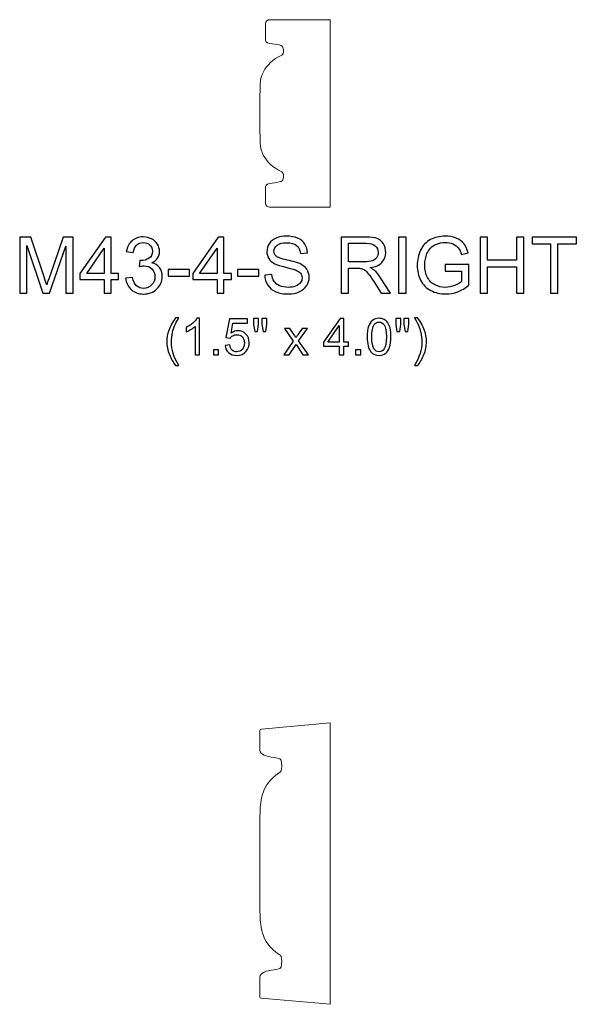
# Model space of a CAD drawing. Units: inches. Extents: x 14 to 55, y -109 to 39.
# Drawn here: x 40 to 52, y 0 to 21 of the extents above; entities that cross this region are included whole.
import ezdxf

# ---------------------------------------------------------------- set-up
doc = ezdxf.new("R2010")
doc.units = ezdxf.units.IN
doc.header["$MEASUREMENT"] = 0
doc.layers.add('Master Desktop', color=7, linetype='Continuous')

msp = doc.modelspace()

# ---------------------------------------------------------------- linework, layer by layer
at = {"layer": 'Master Desktop', "color": 250, "lineweight": 9}
for points, knots in [([(46.91, 17.204), (46.471, 17.204), (46.052, 17.204), (45.613, 17.204), (45.613, 17.204), (45.576, 17.204), (45.528, 17.235), (45.528, 17.293), (45.528, 17.293), (45.528, 17.417), (45.529, 17.518), (45.529, 17.643), (45.529, 17.643), (45.529, 17.699), (45.601, 17.709), (45.672, 17.72), (45.672, 17.72), (45.741, 17.731), (45.798, 17.736), (45.866, 17.755), (45.866, 17.755), (45.913, 17.768), (45.931, 17.938), (45.875, 17.962), (45.875, 17.962), (45.675, 18.05), (45.562, 18.172), (45.481, 18.315), (45.481, 18.315), (45.401, 18.458), (45.41, 18.609), (45.41, 19.204), (45.41, 19.204), (45.411, 19.798), (45.401, 19.949), (45.482, 20.092), (45.482, 20.092), (45.562, 20.236), (45.675, 20.357), (45.876, 20.445), (45.876, 20.445), (45.932, 20.47), (45.913, 20.639), (45.866, 20.652), (45.866, 20.652), (45.798, 20.671), (45.742, 20.676), (45.672, 20.687), (45.672, 20.687), (45.601, 20.698), (45.529, 20.709), (45.529, 20.765), (45.529, 20.765), (45.529, 20.889), (45.528, 20.99), (45.528, 21.115), (45.528, 21.115), (45.528, 21.173), (45.576, 21.204), (45.613, 21.204), (45.613, 21.204), (46.052, 21.204), (46.471, 21.204), (46.91, 21.204), (46.91, 21.204), (46.91, 21.204), (46.91, 17.204), (46.91, 17.204)], [0, 0, 0, 0, 0.058824, 0.058824, 0.058824, 0.058824, 0.117647, 0.117647, 0.117647, 0.117647, 0.176471, 0.176471, 0.176471, 0.176471, 0.235294, 0.235294, 0.235294, 0.235294, 0.294118, 0.294118, 0.294118, 0.294118, 0.352941, 0.352941, 0.352941, 0.352941, 0.411765, 0.411765, 0.411765, 0.411765, 0.470588, 0.470588, 0.470588, 0.470588, 0.529412, 0.529412, 0.529412, 0.529412, 0.588235, 0.588235, 0.588235, 0.588235, 0.647059, 0.647059, 0.647059, 0.647059, 0.705882, 0.705882, 0.705882, 0.705882, 0.764706, 0.764706, 0.764706, 0.764706, 0.823529, 0.823529, 0.823529, 0.823529, 0.882353, 0.882353, 0.882353, 0.882353, 0.941176, 0.941176, 0.941176, 0.941176, 1, 1, 1, 1]), ([(46.91, 0.203), (46.91, 0.203), (45.433, 0.333), (45.433, 0.333), (45.433, 0.333), (45.417, 0.335), (45.41, 0.342), (45.41, 0.357), (45.41, 0.357), (45.41, 0.504), (45.41, 0.687), (45.41, 0.782), (45.41, 0.782), (45.41, 0.882), (45.544, 0.917), (45.712, 0.94), (45.712, 0.94), (45.827, 0.956), (45.869, 0.957), (45.872, 1.056), (45.872, 1.056), (45.874, 1.156), (45.883, 1.227), (45.839, 1.251), (45.839, 1.251), (45.796, 1.276), (45.604, 1.399), (45.502, 1.624), (45.502, 1.624), (45.449, 1.739), (45.41, 1.886), (45.41, 2.207), (45.41, 2.207), (45.41, 3.371), (45.41, 3.034), (45.41, 4.198), (45.41, 4.198), (45.41, 4.519), (45.449, 4.666), (45.502, 4.782), (45.502, 4.782), (45.604, 5.006), (45.796, 5.129), (45.839, 5.154), (45.839, 5.154), (45.883, 5.179), (45.874, 5.25), (45.872, 5.349), (45.872, 5.349), (45.869, 5.448), (45.827, 5.449), (45.712, 5.465), (45.712, 5.465), (45.544, 5.488), (45.41, 5.524), (45.41, 5.623), (45.41, 5.623), (45.41, 5.714), (45.41, 5.892), (45.41, 6.036), (45.41, 6.036), (45.41, 6.064), (45.415, 6.07), (45.441, 6.073), (45.441, 6.073), (45.441, 6.073), (46.91, 6.203), (46.91, 6.203), (46.91, 6.203), (46.91, 6.203), (46.91, 0.203), (46.91, 0.203)], [0, 0, 0, 0, 0.055556, 0.055556, 0.055556, 0.055556, 0.111111, 0.111111, 0.111111, 0.111111, 0.166667, 0.166667, 0.166667, 0.166667, 0.222222, 0.222222, 0.222222, 0.222222, 0.277778, 0.277778, 0.277778, 0.277778, 0.333333, 0.333333, 0.333333, 0.333333, 0.388889, 0.388889, 0.388889, 0.388889, 0.444444, 0.444444, 0.444444, 0.444444, 0.5, 0.5, 0.5, 0.5, 0.555556, 0.555556, 0.555556, 0.555556, 0.611111, 0.611111, 0.611111, 0.611111, 0.666667, 0.666667, 0.666667, 0.666667, 0.722222, 0.722222, 0.722222, 0.722222, 0.777778, 0.777778, 0.777778, 0.777778, 0.833333, 0.833333, 0.833333, 0.833333, 0.888889, 0.888889, 0.888889, 0.888889, 0.944444, 0.944444, 0.944444, 0.944444, 1, 1, 1, 1])]:
    msp.add_open_spline(points, degree=3, knots=knots, dxfattribs=at)
at = {"layer": 'Master Desktop', "color": 250}
for points, knots in [([(40.281, 15.373), (40.281, 15.373), (40.281, 16.566), (40.281, 16.566), (40.281, 16.566), (40.281, 16.566), (40.519, 16.566), (40.519, 16.566), (40.519, 16.566), (40.519, 16.566), (40.801, 15.721), (40.801, 15.721), (40.801, 15.721), (40.827, 15.643), (40.846, 15.584), (40.858, 15.545), (40.858, 15.545), (40.872, 15.588), (40.893, 15.652), (40.922, 15.736), (40.922, 15.736), (40.922, 15.736), (41.207, 16.566), (41.207, 16.566), (41.207, 16.566), (41.207, 16.566), (41.42, 16.566), (41.42, 16.566), (41.42, 16.566), (41.42, 16.566), (41.42, 15.373), (41.42, 15.373), (41.42, 15.373), (41.42, 15.373), (41.267, 15.373), (41.267, 15.373), (41.267, 15.373), (41.267, 15.373), (41.267, 16.372), (41.267, 16.372), (41.267, 16.372), (41.267, 16.372), (40.921, 15.373), (40.921, 15.373), (40.921, 15.373), (40.921, 15.373), (40.778, 15.373), (40.778, 15.373), (40.778, 15.373), (40.778, 15.373), (40.433, 16.389), (40.433, 16.389), (40.433, 16.389), (40.433, 16.389), (40.433, 15.373), (40.433, 15.373), (40.433, 15.373), (40.433, 15.373), (40.281, 15.373), (40.281, 15.373)], [0, 0, 0, 0, 0.066667, 0.066667, 0.066667, 0.066667, 0.133333, 0.133333, 0.133333, 0.133333, 0.2, 0.2, 0.2, 0.2, 0.266667, 0.266667, 0.266667, 0.266667, 0.333333, 0.333333, 0.333333, 0.333333, 0.4, 0.4, 0.4, 0.4, 0.466667, 0.466667, 0.466667, 0.466667, 0.533333, 0.533333, 0.533333, 0.533333, 0.6, 0.6, 0.6, 0.6, 0.666667, 0.666667, 0.666667, 0.666667, 0.733333, 0.733333, 0.733333, 0.733333, 0.8, 0.8, 0.8, 0.8, 0.866667, 0.866667, 0.866667, 0.866667, 0.933333, 0.933333, 0.933333, 0.933333, 1, 1, 1, 1]), ([(42.084, 15.373), (42.084, 15.373), (42.084, 15.659), (42.084, 15.659), (42.084, 15.659), (42.084, 15.659), (41.567, 15.659), (41.567, 15.659), (41.567, 15.659), (41.567, 15.659), (41.567, 15.793), (41.567, 15.793), (41.567, 15.793), (41.567, 15.793), (42.111, 16.566), (42.111, 16.566), (42.111, 16.566), (42.111, 16.566), (42.231, 16.566), (42.231, 16.566), (42.231, 16.566), (42.231, 16.566), (42.231, 15.793), (42.231, 15.793), (42.231, 15.793), (42.231, 15.793), (42.392, 15.793), (42.392, 15.793), (42.392, 15.793), (42.392, 15.793), (42.392, 15.659), (42.392, 15.659), (42.392, 15.659), (42.392, 15.659), (42.231, 15.659), (42.231, 15.659), (42.231, 15.659), (42.231, 15.659), (42.231, 15.373), (42.231, 15.373), (42.231, 15.373), (42.231, 15.373), (42.084, 15.373), (42.084, 15.373)], [0, 0, 0, 0, 0.090909, 0.090909, 0.090909, 0.090909, 0.181818, 0.181818, 0.181818, 0.181818, 0.272727, 0.272727, 0.272727, 0.272727, 0.363636, 0.363636, 0.363636, 0.363636, 0.454545, 0.454545, 0.454545, 0.454545, 0.545455, 0.545455, 0.545455, 0.545455, 0.636364, 0.636364, 0.636364, 0.636364, 0.727273, 0.727273, 0.727273, 0.727273, 0.818182, 0.818182, 0.818182, 0.818182, 0.909091, 0.909091, 0.909091, 0.909091, 1, 1, 1, 1]), ([(42.543, 15.688), (42.543, 15.688), (42.689, 15.708), (42.689, 15.708), (42.689, 15.708), (42.706, 15.625), (42.735, 15.565), (42.775, 15.528), (42.775, 15.528), (42.815, 15.491), (42.865, 15.473), (42.923, 15.473), (42.923, 15.473), (42.992, 15.473), (43.05, 15.497), (43.097, 15.545), (43.097, 15.545), (43.145, 15.593), (43.169, 15.652), (43.169, 15.722), (43.169, 15.722), (43.169, 15.79), (43.147, 15.845), (43.103, 15.889), (43.103, 15.889), (43.059, 15.932), (43.003, 15.954), (42.935, 15.954), (42.935, 15.954), (42.907, 15.954), (42.873, 15.949), (42.832, 15.938), (42.832, 15.938), (42.832, 15.938), (42.848, 16.066), (42.848, 16.066), (42.848, 16.066), (42.858, 16.065), (42.865, 16.065), (42.872, 16.065), (42.872, 16.065), (42.934, 16.065), (42.99, 16.081), (43.04, 16.114), (43.04, 16.114), (43.09, 16.146), (43.115, 16.196), (43.115, 16.264), (43.115, 16.264), (43.115, 16.318), (43.097, 16.363), (43.06, 16.398), (43.06, 16.398), (43.024, 16.433), (42.977, 16.451), (42.919, 16.451), (42.919, 16.451), (42.862, 16.451), (42.815, 16.433), (42.777, 16.397), (42.777, 16.397), (42.739, 16.361), (42.715, 16.307), (42.704, 16.236), (42.704, 16.236), (42.704, 16.236), (42.557, 16.262), (42.557, 16.262), (42.557, 16.262), (42.575, 16.36), (42.616, 16.436), (42.679, 16.49), (42.679, 16.49), (42.743, 16.544), (42.822, 16.571), (42.916, 16.571), (42.916, 16.571), (42.981, 16.571), (43.041, 16.557), (43.096, 16.529), (43.096, 16.529), (43.151, 16.501), (43.193, 16.463), (43.222, 16.415), (43.222, 16.415), (43.251, 16.366), (43.265, 16.315), (43.265, 16.261), (43.265, 16.261), (43.265, 16.21), (43.252, 16.163), (43.224, 16.12), (43.224, 16.12), (43.196, 16.078), (43.155, 16.044), (43.101, 16.019), (43.101, 16.019), (43.172, 16.003), (43.226, 15.969), (43.265, 15.918), (43.265, 15.918), (43.304, 15.867), (43.324, 15.803), (43.324, 15.726), (43.324, 15.726), (43.324, 15.621), (43.286, 15.533), (43.21, 15.461), (43.21, 15.461), (43.134, 15.388), (43.038, 15.352), (42.922, 15.352), (42.922, 15.352), (42.817, 15.352), (42.73, 15.383), (42.661, 15.446), (42.661, 15.446), (42.592, 15.508), (42.552, 15.589), (42.543, 15.688)], [0, 0, 0, 0, 0.033333, 0.033333, 0.033333, 0.033333, 0.066667, 0.066667, 0.066667, 0.066667, 0.1, 0.1, 0.1, 0.1, 0.133333, 0.133333, 0.133333, 0.133333, 0.166667, 0.166667, 0.166667, 0.166667, 0.2, 0.2, 0.2, 0.2, 0.233333, 0.233333, 0.233333, 0.233333, 0.266667, 0.266667, 0.266667, 0.266667, 0.3, 0.3, 0.3, 0.3, 0.333333, 0.333333, 0.333333, 0.333333, 0.366667, 0.366667, 0.366667, 0.366667, 0.4, 0.4, 0.4, 0.4, 0.433333, 0.433333, 0.433333, 0.433333, 0.466667, 0.466667, 0.466667, 0.466667, 0.5, 0.5, 0.5, 0.5, 0.533333, 0.533333, 0.533333, 0.533333, 0.566667, 0.566667, 0.566667, 0.566667, 0.6, 0.6, 0.6, 0.6, 0.633333, 0.633333, 0.633333, 0.633333, 0.666667, 0.666667, 0.666667, 0.666667, 0.7, 0.7, 0.7, 0.7, 0.733333, 0.733333, 0.733333, 0.733333, 0.766667, 0.766667, 0.766667, 0.766667, 0.8, 0.8, 0.8, 0.8, 0.833333, 0.833333, 0.833333, 0.833333, 0.866667, 0.866667, 0.866667, 0.866667, 0.9, 0.9, 0.9, 0.9, 0.933333, 0.933333, 0.933333, 0.933333, 0.966667, 0.966667, 0.966667, 0.966667, 1, 1, 1, 1]), ([(44.493, 15.373), (44.493, 15.373), (44.493, 15.659), (44.493, 15.659), (44.493, 15.659), (44.493, 15.659), (43.976, 15.659), (43.976, 15.659), (43.976, 15.659), (43.976, 15.659), (43.976, 15.793), (43.976, 15.793), (43.976, 15.793), (43.976, 15.793), (44.52, 16.566), (44.52, 16.566), (44.52, 16.566), (44.52, 16.566), (44.64, 16.566), (44.64, 16.566), (44.64, 16.566), (44.64, 16.566), (44.64, 15.793), (44.64, 15.793), (44.64, 15.793), (44.64, 15.793), (44.801, 15.793), (44.801, 15.793), (44.801, 15.793), (44.801, 15.793), (44.801, 15.659), (44.801, 15.659), (44.801, 15.659), (44.801, 15.659), (44.64, 15.659), (44.64, 15.659), (44.64, 15.659), (44.64, 15.659), (44.64, 15.373), (44.64, 15.373), (44.64, 15.373), (44.64, 15.373), (44.493, 15.373), (44.493, 15.373)], [0, 0, 0, 0, 0.090909, 0.090909, 0.090909, 0.090909, 0.181818, 0.181818, 0.181818, 0.181818, 0.272727, 0.272727, 0.272727, 0.272727, 0.363636, 0.363636, 0.363636, 0.363636, 0.454545, 0.454545, 0.454545, 0.454545, 0.545455, 0.545455, 0.545455, 0.545455, 0.636364, 0.636364, 0.636364, 0.636364, 0.727273, 0.727273, 0.727273, 0.727273, 0.818182, 0.818182, 0.818182, 0.818182, 0.909091, 0.909091, 0.909091, 0.909091, 1, 1, 1, 1]), ([(45.512, 15.756), (45.512, 15.756), (45.66, 15.77), (45.66, 15.77), (45.66, 15.77), (45.667, 15.71), (45.684, 15.661), (45.71, 15.623), (45.71, 15.623), (45.735, 15.584), (45.775, 15.553), (45.83, 15.53), (45.83, 15.53), (45.884, 15.506), (45.945, 15.495), (46.013, 15.495), (46.013, 15.495), (46.073, 15.495), (46.126, 15.503), (46.172, 15.521), (46.172, 15.521), (46.218, 15.539), (46.253, 15.564), (46.275, 15.595), (46.275, 15.595), (46.298, 15.626), (46.309, 15.66), (46.309, 15.697), (46.309, 15.697), (46.309, 15.735), (46.298, 15.767), (46.276, 15.795), (46.276, 15.795), (46.255, 15.823), (46.219, 15.846), (46.169, 15.865), (46.169, 15.865), (46.137, 15.878), (46.066, 15.897), (45.957, 15.924), (45.957, 15.924), (45.847, 15.95), (45.77, 15.975), (45.726, 15.998), (45.726, 15.998), (45.669, 16.028), (45.627, 16.065), (45.599, 16.109), (45.599, 16.109), (45.571, 16.153), (45.557, 16.203), (45.557, 16.258), (45.557, 16.258), (45.557, 16.318), (45.574, 16.374), (45.608, 16.426), (45.608, 16.426), (45.642, 16.479), (45.692, 16.519), (45.758, 16.546), (45.758, 16.546), (45.824, 16.573), (45.897, 16.586), (45.977, 16.586), (45.977, 16.586), (46.065, 16.586), (46.143, 16.572), (46.211, 16.544), (46.211, 16.544), (46.279, 16.515), (46.33, 16.473), (46.367, 16.418), (46.367, 16.418), (46.403, 16.363), (46.423, 16.3), (46.425, 16.23), (46.425, 16.23), (46.425, 16.23), (46.274, 16.219), (46.274, 16.219), (46.274, 16.219), (46.266, 16.294), (46.238, 16.351), (46.191, 16.39), (46.191, 16.39), (46.144, 16.428), (46.075, 16.447), (45.984, 16.447), (45.984, 16.447), (45.888, 16.447), (45.819, 16.43), (45.775, 16.395), (45.775, 16.395), (45.731, 16.36), (45.709, 16.318), (45.709, 16.268), (45.709, 16.268), (45.709, 16.225), (45.725, 16.19), (45.755, 16.163), (45.755, 16.163), (45.786, 16.135), (45.865, 16.106), (45.994, 16.078), (45.994, 16.078), (46.122, 16.048), (46.21, 16.023), (46.258, 16.001), (46.258, 16.001), (46.327, 15.969), (46.379, 15.929), (46.412, 15.88), (46.412, 15.88), (46.445, 15.831), (46.461, 15.774), (46.461, 15.71), (46.461, 15.71), (46.461, 15.646), (46.443, 15.587), (46.407, 15.531), (46.407, 15.531), (46.37, 15.475), (46.318, 15.431), (46.25, 15.4), (46.25, 15.4), (46.182, 15.368), (46.105, 15.353), (46.02, 15.353), (46.02, 15.353), (45.912, 15.353), (45.822, 15.368), (45.749, 15.4), (45.749, 15.4), (45.676, 15.431), (45.619, 15.479), (45.577, 15.542), (45.577, 15.542), (45.535, 15.605), (45.514, 15.677), (45.512, 15.756)], [0, 0, 0, 0, 0.028571, 0.028571, 0.028571, 0.028571, 0.057143, 0.057143, 0.057143, 0.057143, 0.085714, 0.085714, 0.085714, 0.085714, 0.114286, 0.114286, 0.114286, 0.114286, 0.142857, 0.142857, 0.142857, 0.142857, 0.171429, 0.171429, 0.171429, 0.171429, 0.2, 0.2, 0.2, 0.2, 0.228571, 0.228571, 0.228571, 0.228571, 0.257143, 0.257143, 0.257143, 0.257143, 0.285714, 0.285714, 0.285714, 0.285714, 0.314286, 0.314286, 0.314286, 0.314286, 0.342857, 0.342857, 0.342857, 0.342857, 0.371429, 0.371429, 0.371429, 0.371429, 0.4, 0.4, 0.4, 0.4, 0.428571, 0.428571, 0.428571, 0.428571, 0.457143, 0.457143, 0.457143, 0.457143, 0.485714, 0.485714, 0.485714, 0.485714, 0.514286, 0.514286, 0.514286, 0.514286, 0.542857, 0.542857, 0.542857, 0.542857, 0.571429, 0.571429, 0.571429, 0.571429, 0.6, 0.6, 0.6, 0.6, 0.628571, 0.628571, 0.628571, 0.628571, 0.657143, 0.657143, 0.657143, 0.657143, 0.685714, 0.685714, 0.685714, 0.685714, 0.714286, 0.714286, 0.714286, 0.714286, 0.742857, 0.742857, 0.742857, 0.742857, 0.771429, 0.771429, 0.771429, 0.771429, 0.8, 0.8, 0.8, 0.8, 0.828571, 0.828571, 0.828571, 0.828571, 0.857143, 0.857143, 0.857143, 0.857143, 0.885714, 0.885714, 0.885714, 0.885714, 0.914286, 0.914286, 0.914286, 0.914286, 0.942857, 0.942857, 0.942857, 0.942857, 0.971429, 0.971429, 0.971429, 0.971429, 1, 1, 1, 1]), ([(47.142, 15.373), (47.142, 15.373), (47.142, 16.566), (47.142, 16.566), (47.142, 16.566), (47.142, 16.566), (47.671, 16.566), (47.671, 16.566), (47.671, 16.566), (47.778, 16.566), (47.859, 16.555), (47.914, 16.534), (47.914, 16.534), (47.969, 16.513), (48.013, 16.475), (48.047, 16.421), (48.047, 16.421), (48.08, 16.366), (48.096, 16.306), (48.096, 16.241), (48.096, 16.241), (48.096, 16.156), (48.069, 16.085), (48.014, 16.027), (48.014, 16.027), (47.959, 15.969), (47.874, 15.932), (47.76, 15.916), (47.76, 15.916), (47.802, 15.896), (47.834, 15.876), (47.855, 15.856), (47.855, 15.856), (47.901, 15.814), (47.945, 15.761), (47.986, 15.698), (47.986, 15.698), (47.986, 15.698), (48.194, 15.373), (48.194, 15.373), (48.194, 15.373), (48.194, 15.373), (47.995, 15.373), (47.995, 15.373), (47.995, 15.373), (47.995, 15.373), (47.837, 15.621), (47.837, 15.621), (47.837, 15.621), (47.791, 15.693), (47.753, 15.748), (47.723, 15.786), (47.723, 15.786), (47.694, 15.824), (47.667, 15.85), (47.643, 15.865), (47.643, 15.865), (47.62, 15.881), (47.596, 15.891), (47.571, 15.897), (47.571, 15.897), (47.553, 15.901), (47.524, 15.903), (47.483, 15.903), (47.483, 15.903), (47.483, 15.903), (47.3, 15.903), (47.3, 15.903), (47.3, 15.903), (47.3, 15.903), (47.3, 15.373), (47.3, 15.373), (47.3, 15.373), (47.3, 15.373), (47.142, 15.373), (47.142, 15.373)], [0, 0, 0, 0, 0.052632, 0.052632, 0.052632, 0.052632, 0.105263, 0.105263, 0.105263, 0.105263, 0.157895, 0.157895, 0.157895, 0.157895, 0.210526, 0.210526, 0.210526, 0.210526, 0.263158, 0.263158, 0.263158, 0.263158, 0.315789, 0.315789, 0.315789, 0.315789, 0.368421, 0.368421, 0.368421, 0.368421, 0.421053, 0.421053, 0.421053, 0.421053, 0.473684, 0.473684, 0.473684, 0.473684, 0.526316, 0.526316, 0.526316, 0.526316, 0.578947, 0.578947, 0.578947, 0.578947, 0.631579, 0.631579, 0.631579, 0.631579, 0.684211, 0.684211, 0.684211, 0.684211, 0.736842, 0.736842, 0.736842, 0.736842, 0.789474, 0.789474, 0.789474, 0.789474, 0.842105, 0.842105, 0.842105, 0.842105, 0.894737, 0.894737, 0.894737, 0.894737, 0.947368, 0.947368, 0.947368, 0.947368, 1, 1, 1, 1]), ([(47.3, 16.04), (47.3, 16.04), (47.64, 16.04), (47.64, 16.04), (47.64, 16.04), (47.712, 16.04), (47.768, 16.047), (47.809, 16.062), (47.809, 16.062), (47.85, 16.077), (47.88, 16.101), (47.902, 16.134), (47.902, 16.134), (47.923, 16.166), (47.933, 16.202), (47.933, 16.241), (47.933, 16.241), (47.933, 16.297), (47.913, 16.343), (47.872, 16.38), (47.872, 16.38), (47.831, 16.416), (47.766, 16.434), (47.678, 16.434), (47.678, 16.434), (47.678, 16.434), (47.3, 16.434), (47.3, 16.434), (47.3, 16.434), (47.3, 16.434), (47.3, 16.04), (47.3, 16.04)], [0, 0, 0, 0, 0.125, 0.125, 0.125, 0.125, 0.25, 0.25, 0.25, 0.25, 0.375, 0.375, 0.375, 0.375, 0.5, 0.5, 0.5, 0.5, 0.625, 0.625, 0.625, 0.625, 0.75, 0.75, 0.75, 0.75, 0.875, 0.875, 0.875, 0.875, 1, 1, 1, 1]), ([(48.37, 15.373), (48.37, 15.373), (48.37, 16.566), (48.37, 16.566), (48.37, 16.566), (48.37, 16.566), (48.528, 16.566), (48.528, 16.566), (48.528, 16.566), (48.528, 16.566), (48.528, 15.373), (48.528, 15.373), (48.528, 15.373), (48.528, 15.373), (48.37, 15.373), (48.37, 15.373)], [0, 0, 0, 0, 0.25, 0.25, 0.25, 0.25, 0.5, 0.5, 0.5, 0.5, 0.75, 0.75, 0.75, 0.75, 1, 1, 1, 1]), ([(49.365, 15.841), (49.365, 15.841), (49.365, 15.981), (49.365, 15.981), (49.365, 15.981), (49.365, 15.981), (49.87, 15.982), (49.87, 15.982), (49.87, 15.982), (49.87, 15.982), (49.87, 15.539), (49.87, 15.539), (49.87, 15.539), (49.793, 15.477), (49.713, 15.431), (49.63, 15.4), (49.63, 15.4), (49.548, 15.368), (49.463, 15.353), (49.376, 15.353), (49.376, 15.353), (49.259, 15.353), (49.152, 15.378), (49.057, 15.428), (49.057, 15.428), (48.961, 15.478), (48.889, 15.551), (48.84, 15.646), (48.84, 15.646), (48.791, 15.741), (48.767, 15.847), (48.767, 15.964), (48.767, 15.964), (48.767, 16.08), (48.791, 16.188), (48.84, 16.289), (48.84, 16.289), (48.888, 16.39), (48.958, 16.465), (49.049, 16.513), (49.049, 16.513), (49.14, 16.562), (49.245, 16.586), (49.364, 16.586), (49.364, 16.586), (49.45, 16.586), (49.528, 16.573), (49.598, 16.545), (49.598, 16.545), (49.668, 16.517), (49.722, 16.478), (49.762, 16.428), (49.762, 16.428), (49.802, 16.378), (49.832, 16.313), (49.852, 16.233), (49.852, 16.233), (49.852, 16.233), (49.71, 16.193), (49.71, 16.193), (49.71, 16.193), (49.692, 16.254), (49.67, 16.302), (49.643, 16.337), (49.643, 16.337), (49.617, 16.371), (49.579, 16.399), (49.529, 16.42), (49.529, 16.42), (49.48, 16.441), (49.425, 16.451), (49.365, 16.451), (49.365, 16.451), (49.293, 16.451), (49.23, 16.44), (49.178, 16.418), (49.178, 16.418), (49.125, 16.396), (49.083, 16.368), (49.05, 16.332), (49.05, 16.332), (49.018, 16.296), (48.993, 16.257), (48.975, 16.214), (48.975, 16.214), (48.945, 16.14), (48.929, 16.06), (48.929, 15.974), (48.929, 15.974), (48.929, 15.867), (48.948, 15.778), (48.984, 15.707), (48.984, 15.707), (49.021, 15.635), (49.074, 15.582), (49.144, 15.547), (49.144, 15.547), (49.214, 15.513), (49.289, 15.495), (49.367, 15.495), (49.367, 15.495), (49.436, 15.495), (49.502, 15.508), (49.567, 15.535), (49.567, 15.535), (49.633, 15.561), (49.682, 15.589), (49.715, 15.619), (49.715, 15.619), (49.715, 15.619), (49.715, 15.841), (49.715, 15.841), (49.715, 15.841), (49.715, 15.841), (49.365, 15.841), (49.365, 15.841)], [0, 0, 0, 0, 0.034483, 0.034483, 0.034483, 0.034483, 0.068966, 0.068966, 0.068966, 0.068966, 0.103448, 0.103448, 0.103448, 0.103448, 0.137931, 0.137931, 0.137931, 0.137931, 0.172414, 0.172414, 0.172414, 0.172414, 0.206897, 0.206897, 0.206897, 0.206897, 0.241379, 0.241379, 0.241379, 0.241379, 0.275862, 0.275862, 0.275862, 0.275862, 0.310345, 0.310345, 0.310345, 0.310345, 0.344828, 0.344828, 0.344828, 0.344828, 0.37931, 0.37931, 0.37931, 0.37931, 0.413793, 0.413793, 0.413793, 0.413793, 0.448276, 0.448276, 0.448276, 0.448276, 0.482759, 0.482759, 0.482759, 0.482759, 0.517241, 0.517241, 0.517241, 0.517241, 0.551724, 0.551724, 0.551724, 0.551724, 0.586207, 0.586207, 0.586207, 0.586207, 0.62069, 0.62069, 0.62069, 0.62069, 0.655172, 0.655172, 0.655172, 0.655172, 0.689655, 0.689655, 0.689655, 0.689655, 0.724138, 0.724138, 0.724138, 0.724138, 0.758621, 0.758621, 0.758621, 0.758621, 0.793103, 0.793103, 0.793103, 0.793103, 0.827586, 0.827586, 0.827586, 0.827586, 0.862069, 0.862069, 0.862069, 0.862069, 0.896552, 0.896552, 0.896552, 0.896552, 0.931034, 0.931034, 0.931034, 0.931034, 0.965517, 0.965517, 0.965517, 0.965517, 1, 1, 1, 1]), ([(50.108, 15.373), (50.108, 15.373), (50.108, 16.566), (50.108, 16.566), (50.108, 16.566), (50.108, 16.566), (50.266, 16.566), (50.266, 16.566), (50.266, 16.566), (50.266, 16.566), (50.266, 16.076), (50.266, 16.076), (50.266, 16.076), (50.266, 16.076), (50.886, 16.076), (50.886, 16.076), (50.886, 16.076), (50.886, 16.076), (50.886, 16.566), (50.886, 16.566), (50.886, 16.566), (50.886, 16.566), (51.044, 16.566), (51.044, 16.566), (51.044, 16.566), (51.044, 16.566), (51.044, 15.373), (51.044, 15.373), (51.044, 15.373), (51.044, 15.373), (50.886, 15.373), (50.886, 15.373), (50.886, 15.373), (50.886, 15.373), (50.886, 15.935), (50.886, 15.935), (50.886, 15.935), (50.886, 15.935), (50.266, 15.935), (50.266, 15.935), (50.266, 15.935), (50.266, 15.935), (50.266, 15.373), (50.266, 15.373), (50.266, 15.373), (50.266, 15.373), (50.108, 15.373), (50.108, 15.373)], [0, 0, 0, 0, 0.083333, 0.083333, 0.083333, 0.083333, 0.166667, 0.166667, 0.166667, 0.166667, 0.25, 0.25, 0.25, 0.25, 0.333333, 0.333333, 0.333333, 0.333333, 0.416667, 0.416667, 0.416667, 0.416667, 0.5, 0.5, 0.5, 0.5, 0.583333, 0.583333, 0.583333, 0.583333, 0.666667, 0.666667, 0.666667, 0.666667, 0.75, 0.75, 0.75, 0.75, 0.833333, 0.833333, 0.833333, 0.833333, 0.916667, 0.916667, 0.916667, 0.916667, 1, 1, 1, 1]), ([(51.61, 15.373), (51.61, 15.373), (51.61, 16.425), (51.61, 16.425), (51.61, 16.425), (51.61, 16.425), (51.217, 16.425), (51.217, 16.425), (51.217, 16.425), (51.217, 16.425), (51.217, 16.566), (51.217, 16.566), (51.217, 16.566), (51.217, 16.566), (52.163, 16.566), (52.163, 16.566), (52.163, 16.566), (52.163, 16.566), (52.163, 16.425), (52.163, 16.425), (52.163, 16.425), (52.163, 16.425), (51.768, 16.425), (51.768, 16.425), (51.768, 16.425), (51.768, 16.425), (51.768, 15.373), (51.768, 15.373), (51.768, 15.373), (51.768, 15.373), (51.61, 15.373), (51.61, 15.373)], [0, 0, 0, 0, 0.125, 0.125, 0.125, 0.125, 0.25, 0.25, 0.25, 0.25, 0.375, 0.375, 0.375, 0.375, 0.5, 0.5, 0.5, 0.5, 0.625, 0.625, 0.625, 0.625, 0.75, 0.75, 0.75, 0.75, 0.875, 0.875, 0.875, 0.875, 1, 1, 1, 1]), ([(42.084, 15.793), (42.084, 15.793), (42.084, 16.331), (42.084, 16.331), (42.084, 16.331), (42.084, 16.331), (41.711, 15.793), (41.711, 15.793), (41.711, 15.793), (41.711, 15.793), (42.084, 15.793), (42.084, 15.793)], [0, 0, 0, 0, 0.333333, 0.333333, 0.333333, 0.333333, 0.666667, 0.666667, 0.666667, 0.666667, 1, 1, 1, 1]), ([(44.493, 15.793), (44.493, 15.793), (44.493, 16.331), (44.493, 16.331), (44.493, 16.331), (44.493, 16.331), (44.12, 15.793), (44.12, 15.793), (44.12, 15.793), (44.12, 15.793), (44.493, 15.793), (44.493, 15.793)], [0, 0, 0, 0, 0.333333, 0.333333, 0.333333, 0.333333, 0.666667, 0.666667, 0.666667, 0.666667, 1, 1, 1, 1]), ([(43.452, 15.731), (43.452, 15.731), (43.452, 15.878), (43.452, 15.878), (43.452, 15.878), (43.452, 15.878), (43.903, 15.878), (43.903, 15.878), (43.903, 15.878), (43.903, 15.878), (43.903, 15.731), (43.903, 15.731), (43.903, 15.731), (43.903, 15.731), (43.452, 15.731), (43.452, 15.731)], [0, 0, 0, 0, 0.25, 0.25, 0.25, 0.25, 0.5, 0.5, 0.5, 0.5, 0.75, 0.75, 0.75, 0.75, 1, 1, 1, 1]), ([(44.934, 15.731), (44.934, 15.731), (44.934, 15.878), (44.934, 15.878), (44.934, 15.878), (44.934, 15.878), (45.385, 15.878), (45.385, 15.878), (45.385, 15.878), (45.385, 15.878), (45.385, 15.731), (45.385, 15.731), (45.385, 15.731), (45.385, 15.731), (44.934, 15.731), (44.934, 15.731)], [0, 0, 0, 0, 0.25, 0.25, 0.25, 0.25, 0.5, 0.5, 0.5, 0.5, 0.75, 0.75, 0.75, 0.75, 1, 1, 1, 1]), ([(43.61, 13.827), (43.557, 13.893), (43.513, 13.971), (43.477, 14.06), (43.477, 14.06), (43.44, 14.149), (43.422, 14.241), (43.422, 14.336), (43.422, 14.336), (43.422, 14.42), (43.436, 14.5), (43.463, 14.577), (43.463, 14.577), (43.495, 14.666), (43.544, 14.755), (43.61, 14.844), (43.61, 14.844), (43.61, 14.844), (43.678, 14.844), (43.678, 14.844), (43.678, 14.844), (43.635, 14.77), (43.607, 14.718), (43.594, 14.687), (43.594, 14.687), (43.572, 14.638), (43.555, 14.587), (43.543, 14.534), (43.543, 14.534), (43.527, 14.468), (43.52, 14.402), (43.52, 14.335), (43.52, 14.335), (43.52, 14.166), (43.573, 13.996), (43.678, 13.827), (43.678, 13.827), (43.678, 13.827), (43.61, 13.827), (43.61, 13.827)], [0, 0, 0, 0, 0.1, 0.1, 0.1, 0.1, 0.2, 0.2, 0.2, 0.2, 0.3, 0.3, 0.3, 0.3, 0.4, 0.4, 0.4, 0.4, 0.5, 0.5, 0.5, 0.5, 0.6, 0.6, 0.6, 0.6, 0.7, 0.7, 0.7, 0.7, 0.8, 0.8, 0.8, 0.8, 0.9, 0.9, 0.9, 0.9, 1, 1, 1, 1]), ([(44.121, 14.055), (44.121, 14.055), (44.026, 14.055), (44.026, 14.055), (44.026, 14.055), (44.026, 14.055), (44.026, 14.662), (44.026, 14.662), (44.026, 14.662), (44.003, 14.64), (43.973, 14.618), (43.936, 14.596), (43.936, 14.596), (43.898, 14.574), (43.865, 14.558), (43.835, 14.547), (43.835, 14.547), (43.835, 14.547), (43.835, 14.639), (43.835, 14.639), (43.835, 14.639), (43.888, 14.664), (43.935, 14.694), (43.975, 14.73), (43.975, 14.73), (44.015, 14.766), (44.043, 14.8), (44.06, 14.834), (44.06, 14.834), (44.06, 14.834), (44.121, 14.834), (44.121, 14.834), (44.121, 14.834), (44.121, 14.834), (44.121, 14.055), (44.121, 14.055)], [0, 0, 0, 0, 0.111111, 0.111111, 0.111111, 0.111111, 0.222222, 0.222222, 0.222222, 0.222222, 0.333333, 0.333333, 0.333333, 0.333333, 0.444444, 0.444444, 0.444444, 0.444444, 0.555556, 0.555556, 0.555556, 0.555556, 0.666667, 0.666667, 0.666667, 0.666667, 0.777778, 0.777778, 0.777778, 0.777778, 0.888889, 0.888889, 0.888889, 0.888889, 1, 1, 1, 1]), ([(44.666, 14.258), (44.666, 14.258), (44.766, 14.267), (44.766, 14.267), (44.766, 14.267), (44.773, 14.218), (44.79, 14.181), (44.817, 14.157), (44.817, 14.157), (44.844, 14.132), (44.877, 14.12), (44.915, 14.12), (44.915, 14.12), (44.961, 14.12), (45, 14.137), (45.031, 14.172), (45.031, 14.172), (45.063, 14.206), (45.079, 14.252), (45.079, 14.309), (45.079, 14.309), (45.079, 14.364), (45.064, 14.407), (45.033, 14.438), (45.033, 14.438), (45.003, 14.469), (44.963, 14.485), (44.913, 14.485), (44.913, 14.485), (44.883, 14.485), (44.855, 14.478), (44.83, 14.464), (44.83, 14.464), (44.805, 14.45), (44.786, 14.432), (44.772, 14.41), (44.772, 14.41), (44.772, 14.41), (44.683, 14.422), (44.683, 14.422), (44.683, 14.422), (44.683, 14.422), (44.758, 14.82), (44.758, 14.82), (44.758, 14.82), (44.758, 14.82), (45.143, 14.82), (45.143, 14.82), (45.143, 14.82), (45.143, 14.82), (45.143, 14.729), (45.143, 14.729), (45.143, 14.729), (45.143, 14.729), (44.834, 14.729), (44.834, 14.729), (44.834, 14.729), (44.834, 14.729), (44.792, 14.52), (44.792, 14.52), (44.792, 14.52), (44.839, 14.553), (44.888, 14.569), (44.939, 14.569), (44.939, 14.569), (45.006, 14.569), (45.063, 14.546), (45.11, 14.499), (45.11, 14.499), (45.157, 14.452), (45.18, 14.392), (45.18, 14.318), (45.18, 14.318), (45.18, 14.248), (45.159, 14.187), (45.119, 14.136), (45.119, 14.136), (45.069, 14.073), (45.001, 14.042), (44.915, 14.042), (44.915, 14.042), (44.844, 14.042), (44.787, 14.062), (44.742, 14.101), (44.742, 14.101), (44.697, 14.141), (44.672, 14.193), (44.666, 14.258)], [0, 0, 0, 0, 0.045455, 0.045455, 0.045455, 0.045455, 0.090909, 0.090909, 0.090909, 0.090909, 0.136364, 0.136364, 0.136364, 0.136364, 0.181818, 0.181818, 0.181818, 0.181818, 0.227273, 0.227273, 0.227273, 0.227273, 0.272727, 0.272727, 0.272727, 0.272727, 0.318182, 0.318182, 0.318182, 0.318182, 0.363636, 0.363636, 0.363636, 0.363636, 0.409091, 0.409091, 0.409091, 0.409091, 0.454545, 0.454545, 0.454545, 0.454545, 0.5, 0.5, 0.5, 0.5, 0.545455, 0.545455, 0.545455, 0.545455, 0.590909, 0.590909, 0.590909, 0.590909, 0.636364, 0.636364, 0.636364, 0.636364, 0.681818, 0.681818, 0.681818, 0.681818, 0.727273, 0.727273, 0.727273, 0.727273, 0.772727, 0.772727, 0.772727, 0.772727, 0.818182, 0.818182, 0.818182, 0.818182, 0.863636, 0.863636, 0.863636, 0.863636, 0.909091, 0.909091, 0.909091, 0.909091, 0.954545, 0.954545, 0.954545, 0.954545, 1, 1, 1, 1]), ([(45.299, 14.556), (45.299, 14.556), (45.273, 14.704), (45.273, 14.704), (45.273, 14.704), (45.273, 14.704), (45.273, 14.83), (45.273, 14.83), (45.273, 14.83), (45.273, 14.83), (45.381, 14.83), (45.381, 14.83), (45.381, 14.83), (45.381, 14.83), (45.381, 14.704), (45.381, 14.704), (45.381, 14.704), (45.381, 14.704), (45.358, 14.556), (45.358, 14.556), (45.358, 14.556), (45.358, 14.556), (45.299, 14.556), (45.299, 14.556)], [0, 0, 0, 0, 0.166667, 0.166667, 0.166667, 0.166667, 0.333333, 0.333333, 0.333333, 0.333333, 0.5, 0.5, 0.5, 0.5, 0.666667, 0.666667, 0.666667, 0.666667, 0.833333, 0.833333, 0.833333, 0.833333, 1, 1, 1, 1]), ([(45.475, 14.556), (45.475, 14.556), (45.449, 14.704), (45.449, 14.704), (45.449, 14.704), (45.449, 14.704), (45.449, 14.83), (45.449, 14.83), (45.449, 14.83), (45.449, 14.83), (45.557, 14.83), (45.557, 14.83), (45.557, 14.83), (45.557, 14.83), (45.557, 14.704), (45.557, 14.704), (45.557, 14.704), (45.557, 14.704), (45.532, 14.556), (45.532, 14.556), (45.532, 14.556), (45.532, 14.556), (45.475, 14.556), (45.475, 14.556)], [0, 0, 0, 0, 0.166667, 0.166667, 0.166667, 0.166667, 0.333333, 0.333333, 0.333333, 0.333333, 0.5, 0.5, 0.5, 0.5, 0.666667, 0.666667, 0.666667, 0.666667, 0.833333, 0.833333, 0.833333, 0.833333, 1, 1, 1, 1]), ([(47.102, 14.055), (47.102, 14.055), (47.102, 14.241), (47.102, 14.241), (47.102, 14.241), (47.102, 14.241), (46.765, 14.241), (46.765, 14.241), (46.765, 14.241), (46.765, 14.241), (46.765, 14.328), (46.765, 14.328), (46.765, 14.328), (46.765, 14.328), (47.119, 14.83), (47.119, 14.83), (47.119, 14.83), (47.119, 14.83), (47.197, 14.83), (47.197, 14.83), (47.197, 14.83), (47.197, 14.83), (47.197, 14.328), (47.197, 14.328), (47.197, 14.328), (47.197, 14.328), (47.302, 14.328), (47.302, 14.328), (47.302, 14.328), (47.302, 14.328), (47.302, 14.241), (47.302, 14.241), (47.302, 14.241), (47.302, 14.241), (47.197, 14.241), (47.197, 14.241), (47.197, 14.241), (47.197, 14.241), (47.197, 14.055), (47.197, 14.055), (47.197, 14.055), (47.197, 14.055), (47.102, 14.055), (47.102, 14.055)], [0, 0, 0, 0, 0.090909, 0.090909, 0.090909, 0.090909, 0.181818, 0.181818, 0.181818, 0.181818, 0.272727, 0.272727, 0.272727, 0.272727, 0.363636, 0.363636, 0.363636, 0.363636, 0.454545, 0.454545, 0.454545, 0.454545, 0.545455, 0.545455, 0.545455, 0.545455, 0.636364, 0.636364, 0.636364, 0.636364, 0.727273, 0.727273, 0.727273, 0.727273, 0.818182, 0.818182, 0.818182, 0.818182, 0.909091, 0.909091, 0.909091, 0.909091, 1, 1, 1, 1]), ([(47.7, 14.437), (47.7, 14.529), (47.709, 14.603), (47.728, 14.659), (47.728, 14.659), (47.747, 14.715), (47.775, 14.758), (47.812, 14.788), (47.812, 14.788), (47.85, 14.819), (47.896, 14.834), (47.953, 14.834), (47.953, 14.834), (47.994, 14.834), (48.031, 14.825), (48.062, 14.808), (48.062, 14.808), (48.094, 14.792), (48.12, 14.768), (48.14, 14.736), (48.14, 14.736), (48.161, 14.704), (48.177, 14.666), (48.188, 14.621), (48.188, 14.621), (48.2, 14.575), (48.206, 14.514), (48.206, 14.437), (48.206, 14.437), (48.206, 14.346), (48.196, 14.273), (48.178, 14.217), (48.178, 14.217), (48.159, 14.161), (48.131, 14.118), (48.094, 14.088), (48.094, 14.088), (48.057, 14.057), (48.01, 14.042), (47.953, 14.042), (47.953, 14.042), (47.878, 14.042), (47.819, 14.069), (47.777, 14.122), (47.777, 14.122), (47.726, 14.187), (47.7, 14.292), (47.7, 14.437)], [0, 0, 0, 0, 0.083333, 0.083333, 0.083333, 0.083333, 0.166667, 0.166667, 0.166667, 0.166667, 0.25, 0.25, 0.25, 0.25, 0.333333, 0.333333, 0.333333, 0.333333, 0.416667, 0.416667, 0.416667, 0.416667, 0.5, 0.5, 0.5, 0.5, 0.583333, 0.583333, 0.583333, 0.583333, 0.666667, 0.666667, 0.666667, 0.666667, 0.75, 0.75, 0.75, 0.75, 0.833333, 0.833333, 0.833333, 0.833333, 0.916667, 0.916667, 0.916667, 0.916667, 1, 1, 1, 1]), ([(47.798, 14.437), (47.798, 14.31), (47.813, 14.225), (47.843, 14.183), (47.843, 14.183), (47.872, 14.141), (47.909, 14.12), (47.953, 14.12), (47.953, 14.12), (47.997, 14.12), (48.033, 14.141), (48.063, 14.184), (48.063, 14.184), (48.093, 14.226), (48.108, 14.31), (48.108, 14.437), (48.108, 14.437), (48.108, 14.565), (48.093, 14.65), (48.063, 14.692), (48.063, 14.692), (48.033, 14.734), (47.996, 14.755), (47.952, 14.755), (47.952, 14.755), (47.908, 14.755), (47.873, 14.736), (47.847, 14.699), (47.847, 14.699), (47.814, 14.652), (47.798, 14.565), (47.798, 14.437)], [0, 0, 0, 0, 0.125, 0.125, 0.125, 0.125, 0.25, 0.25, 0.25, 0.25, 0.375, 0.375, 0.375, 0.375, 0.5, 0.5, 0.5, 0.5, 0.625, 0.625, 0.625, 0.625, 0.75, 0.75, 0.75, 0.75, 0.875, 0.875, 0.875, 0.875, 1, 1, 1, 1]), ([(48.334, 14.556), (48.334, 14.556), (48.307, 14.704), (48.307, 14.704), (48.307, 14.704), (48.307, 14.704), (48.307, 14.83), (48.307, 14.83), (48.307, 14.83), (48.307, 14.83), (48.416, 14.83), (48.416, 14.83), (48.416, 14.83), (48.416, 14.83), (48.416, 14.704), (48.416, 14.704), (48.416, 14.704), (48.416, 14.704), (48.392, 14.556), (48.392, 14.556), (48.392, 14.556), (48.392, 14.556), (48.334, 14.556), (48.334, 14.556)], [0, 0, 0, 0, 0.166667, 0.166667, 0.166667, 0.166667, 0.333333, 0.333333, 0.333333, 0.333333, 0.5, 0.5, 0.5, 0.5, 0.666667, 0.666667, 0.666667, 0.666667, 0.833333, 0.833333, 0.833333, 0.833333, 1, 1, 1, 1]), ([(48.509, 14.556), (48.509, 14.556), (48.483, 14.704), (48.483, 14.704), (48.483, 14.704), (48.483, 14.704), (48.483, 14.83), (48.483, 14.83), (48.483, 14.83), (48.483, 14.83), (48.591, 14.83), (48.591, 14.83), (48.591, 14.83), (48.591, 14.83), (48.591, 14.704), (48.591, 14.704), (48.591, 14.704), (48.591, 14.704), (48.566, 14.556), (48.566, 14.556), (48.566, 14.556), (48.566, 14.556), (48.509, 14.556), (48.509, 14.556)], [0, 0, 0, 0, 0.166667, 0.166667, 0.166667, 0.166667, 0.333333, 0.333333, 0.333333, 0.333333, 0.5, 0.5, 0.5, 0.5, 0.666667, 0.666667, 0.666667, 0.666667, 0.833333, 0.833333, 0.833333, 0.833333, 1, 1, 1, 1]), ([(48.776, 13.827), (48.776, 13.827), (48.708, 13.827), (48.708, 13.827), (48.708, 13.827), (48.813, 13.996), (48.866, 14.166), (48.866, 14.335), (48.866, 14.335), (48.866, 14.402), (48.858, 14.467), (48.843, 14.533), (48.843, 14.533), (48.831, 14.585), (48.814, 14.636), (48.793, 14.685), (48.793, 14.685), (48.779, 14.717), (48.751, 14.77), (48.708, 14.844), (48.708, 14.844), (48.708, 14.844), (48.776, 14.844), (48.776, 14.844), (48.776, 14.844), (48.842, 14.755), (48.891, 14.666), (48.923, 14.577), (48.923, 14.577), (48.95, 14.5), (48.964, 14.42), (48.964, 14.336), (48.964, 14.336), (48.964, 14.241), (48.945, 14.149), (48.909, 14.06), (48.909, 14.06), (48.872, 13.971), (48.828, 13.893), (48.776, 13.827)], [0, 0, 0, 0, 0.1, 0.1, 0.1, 0.1, 0.2, 0.2, 0.2, 0.2, 0.3, 0.3, 0.3, 0.3, 0.4, 0.4, 0.4, 0.4, 0.5, 0.5, 0.5, 0.5, 0.6, 0.6, 0.6, 0.6, 0.7, 0.7, 0.7, 0.7, 0.8, 0.8, 0.8, 0.8, 0.9, 0.9, 0.9, 0.9, 1, 1, 1, 1]), ([(45.917, 14.055), (45.917, 14.055), (46.122, 14.347), (46.122, 14.347), (46.122, 14.347), (46.122, 14.347), (45.932, 14.617), (45.932, 14.617), (45.932, 14.617), (45.932, 14.617), (46.051, 14.617), (46.051, 14.617), (46.051, 14.617), (46.051, 14.617), (46.137, 14.485), (46.137, 14.485), (46.137, 14.485), (46.153, 14.46), (46.167, 14.439), (46.176, 14.422), (46.176, 14.422), (46.192, 14.445), (46.206, 14.466), (46.219, 14.484), (46.219, 14.484), (46.219, 14.484), (46.314, 14.617), (46.314, 14.617), (46.314, 14.617), (46.314, 14.617), (46.428, 14.617), (46.428, 14.617), (46.428, 14.617), (46.428, 14.617), (46.234, 14.352), (46.234, 14.352), (46.234, 14.352), (46.234, 14.352), (46.443, 14.055), (46.443, 14.055), (46.443, 14.055), (46.443, 14.055), (46.326, 14.055), (46.326, 14.055), (46.326, 14.055), (46.326, 14.055), (46.21, 14.23), (46.21, 14.23), (46.21, 14.23), (46.21, 14.23), (46.18, 14.277), (46.18, 14.277), (46.18, 14.277), (46.18, 14.277), (46.032, 14.055), (46.032, 14.055), (46.032, 14.055), (46.032, 14.055), (45.917, 14.055), (45.917, 14.055)], [0, 0, 0, 0, 0.066667, 0.066667, 0.066667, 0.066667, 0.133333, 0.133333, 0.133333, 0.133333, 0.2, 0.2, 0.2, 0.2, 0.266667, 0.266667, 0.266667, 0.266667, 0.333333, 0.333333, 0.333333, 0.333333, 0.4, 0.4, 0.4, 0.4, 0.466667, 0.466667, 0.466667, 0.466667, 0.533333, 0.533333, 0.533333, 0.533333, 0.6, 0.6, 0.6, 0.6, 0.666667, 0.666667, 0.666667, 0.666667, 0.733333, 0.733333, 0.733333, 0.733333, 0.8, 0.8, 0.8, 0.8, 0.866667, 0.866667, 0.866667, 0.866667, 0.933333, 0.933333, 0.933333, 0.933333, 1, 1, 1, 1]), ([(47.102, 14.328), (47.102, 14.328), (47.102, 14.678), (47.102, 14.678), (47.102, 14.678), (47.102, 14.678), (46.859, 14.328), (46.859, 14.328), (46.859, 14.328), (46.859, 14.328), (47.102, 14.328), (47.102, 14.328)], [0, 0, 0, 0, 0.333333, 0.333333, 0.333333, 0.333333, 0.666667, 0.666667, 0.666667, 0.666667, 1, 1, 1, 1]), ([(44.418, 14.055), (44.418, 14.055), (44.418, 14.164), (44.418, 14.164), (44.418, 14.164), (44.418, 14.164), (44.527, 14.164), (44.527, 14.164), (44.527, 14.164), (44.527, 14.164), (44.527, 14.055), (44.527, 14.055), (44.527, 14.055), (44.527, 14.055), (44.418, 14.055), (44.418, 14.055)], [0, 0, 0, 0, 0.25, 0.25, 0.25, 0.25, 0.5, 0.5, 0.5, 0.5, 0.75, 0.75, 0.75, 0.75, 1, 1, 1, 1]), ([(47.452, 14.055), (47.452, 14.055), (47.452, 14.164), (47.452, 14.164), (47.452, 14.164), (47.452, 14.164), (47.561, 14.164), (47.561, 14.164), (47.561, 14.164), (47.561, 14.164), (47.561, 14.055), (47.561, 14.055), (47.561, 14.055), (47.561, 14.055), (47.452, 14.055), (47.452, 14.055)], [0, 0, 0, 0, 0.25, 0.25, 0.25, 0.25, 0.5, 0.5, 0.5, 0.5, 0.75, 0.75, 0.75, 0.75, 1, 1, 1, 1])]:
    msp.add_open_spline(points, degree=3, knots=knots, dxfattribs=at)

doc.saveas('drawing.dxf')
